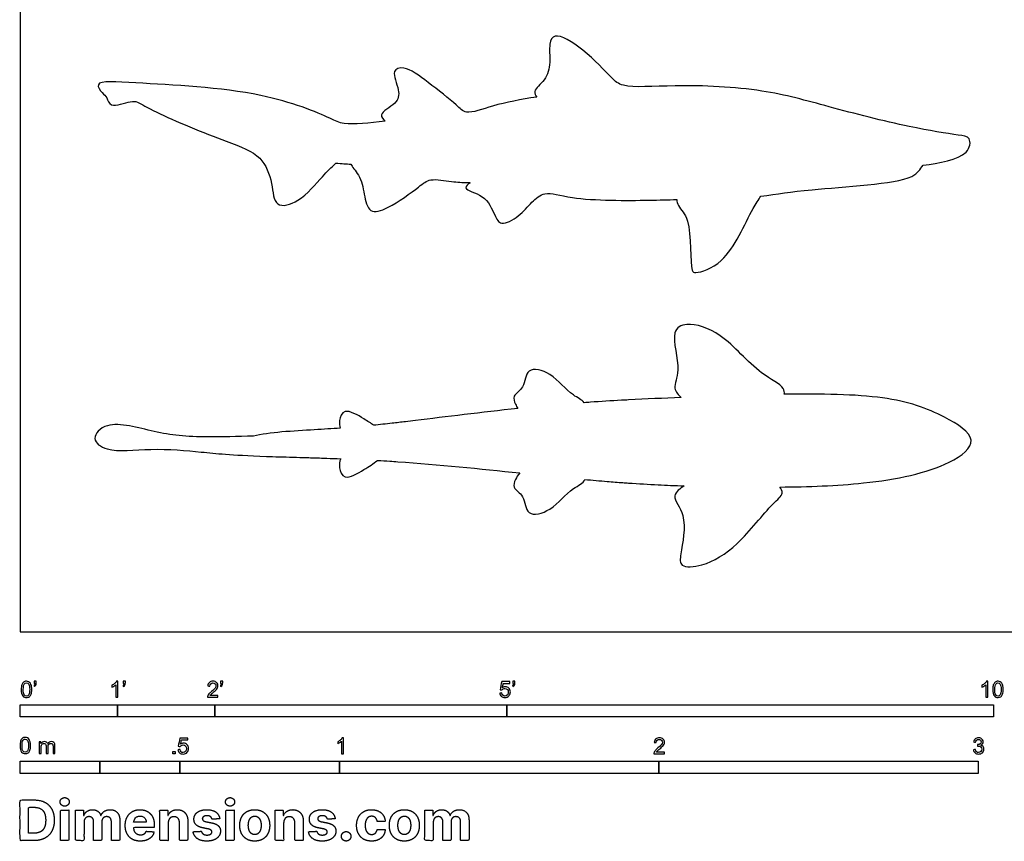
# Model space of a CAD drawing. Units: metres. Extents: x 0 to 4.72, y -0.66 to 4.1.
# Drawn here: x 0 to 3.08, y -0.66 to 1.92 of the extents above; entities that cross this region are included whole.
import ezdxf

# ---------------------------------------------------------------- set-up
doc = ezdxf.new("R2010")
doc.units = ezdxf.units.M
for name, color, linetype, true_color in [('AG-OUTLINE', 7, 'Continuous', 0x8000ff), ('N-SYMB', 7, 'Continuous', 0x800040), ('X-DIMENSIONS.COM', 7, 'Continuous', 0x800080), ('X-VPRT', 6, 'Continuous', 0xff00ff)]:
    doc.layers.add(name, color=color, linetype=linetype, true_color=true_color)

msp = doc.modelspace()

# ---------------------------------------------------------------- linework, layer by layer
at = {"layer": 'AG-OUTLINE'}
for points, knots in [([(2.319, 1.3629), (2.3124, 1.3521), (2.2781, 1.3002), (2.2177, 1.15), (2.1183, 1.1213), (2.0955, 1.1273), (2.1056, 1.2963), (2.0631, 1.3226), (2.0565, 1.3462), (2.0563, 1.353), (2.0266, 1.3516), (1.9708, 1.3499), (1.7303, 1.3483), (1.6455, 1.3823), (1.6002, 1.3438), (1.5655, 1.3009), (1.5051, 1.2665), (1.4841, 1.3064), (1.4595, 1.3688), (1.3802, 1.383), (1.4036, 1.4007), (1.4089, 1.4053), (1.4069, 1.4054), (1.3869, 1.4062), (1.3528, 1.4068), (1.283, 1.4212), (1.2479, 1.3906), (1.1582, 1.3254), (1.0909, 1.3044), (1.077, 1.3719), (1.0668, 1.4283), (1.038, 1.4553), (1.0362, 1.4634), (1.0202, 1.464), (1.0084, 1.4647), (0.9884, 1.4667), (0.9747, 1.4523), (0.9455, 1.4257), (0.8801, 1.3443), (0.7942, 1.3223), (0.7914, 1.4074), (0.7569, 1.4948), (0.6444, 1.5337), (0.4323, 1.6191), (0.3693, 1.6585), (0.3466, 1.6623), (0.281, 1.6362), (0.2733, 1.6732), (0.2579, 1.6846), (0.2261, 1.7277), (0.393, 1.7138), (0.7436, 1.7001), (0.9677, 1.6112), (1.0131, 1.5831), (1.0945, 1.5924), (1.1432, 1.5974), (1.1379, 1.6032), (1.1179, 1.6218), (1.1821, 1.6508), (1.1906, 1.6944), (1.1595, 1.7573), (1.2086, 1.772), (1.2785, 1.7185), (1.365, 1.6524), (1.396, 1.6152), (1.4863, 1.6514), (1.5686, 1.6652), (1.618, 1.6734), (1.6147, 1.6787), (1.6033, 1.6936), (1.6483, 1.726), (1.6626, 1.7811), (1.6543, 1.8372), (1.6738, 1.8799), (1.7704, 1.8215), (1.8502, 1.7347), (1.8885, 1.6996), (2.0631, 1.7136), (2.3267, 1.701), (2.5294, 1.6426), (2.774, 1.58), (2.9293, 1.5546), (2.9787, 1.5497), (2.9714, 1.4813), (2.8758, 1.4665), (2.8271, 1.4597), (2.8163, 1.4472), (2.8034, 1.4032), (2.4617, 1.3869), (2.3727, 1.3696), (2.319, 1.3629)], [-6.327218, -6.327218, -6.327218, -6.327218, -5.952895, -4.770389, -3.967068, -3.649005, -2.585028, -1.941345, -1.682306, -1.682306, -1.682306, -0.872677, 0.447889, 1.244436, 1.841275, 2.505354, 3.150322, 3.650317, 4.363563, 5.013485, 5.405785, 5.405785, 5.405785, 5.472448, 6.091221, 6.778447, 7.352025, 8.267932, 8.902962, 9.534759, 10.214176, 10.765142, 10.765142, 10.765142, 11.357517, 11.357517, 11.357517, 12.018986, 12.901771, 13.586261, 14.284882, 15.084641, 16.014916, 17.328663, 18.035371, 18.439303, 19.098727, 19.537884, 19.936742, 20.387138, 21.316413, 23.013844, 24.304841, 24.900556, 25.869141, 25.869141, 25.869141, 26.28405, 26.917986, 27.482513, 28.134391, 28.608488, 29.41381, 30.320628, 30.861588, 31.645625, 32.662526, 32.662526, 32.662526, 33.031948, 33.616639, 34.266649, 34.914005, 35.379548, 36.223445, 37.17562, 37.749689, 38.838617, 40.250293, 41.510257, 42.88542, 43.953708, 44.467824, 45.025463, 46.041305, 46.041305, 46.041305, 46.644612, 48.162682, 49.253844, 49.253844, 49.253844, 49.253844]), ([(2.3792, 0.4528), (2.3827, 0.4471), (2.3928, 0.4302), (2.3482, 0.3966), (2.2505, 0.2673), (2.1467, 0.2043), (2.0641, 0.1991), (2.0682, 0.2478), (2.093, 0.3653), (2.0331, 0.4236), (2.0672, 0.449), (2.0794, 0.4564), (2.0654, 0.4569), (2.0384, 0.4579), (1.9812, 0.4605), (1.9312, 0.4634), (1.8774, 0.4672), (1.8327, 0.4706), (1.7921, 0.4742), (1.7681, 0.4765), (1.7649, 0.4643), (1.7187, 0.4473), (1.6702, 0.3786), (1.5831, 0.355), (1.5817, 0.4271), (1.5404, 0.448), (1.5507, 0.4769), (1.5587, 0.4909), (1.5643, 0.497), (1.4403, 0.5098), (1.3011, 0.5242), (1.1535, 0.5341), (1.1321, 0.5354), (1.1193, 0.5361), (1.1189, 0.5361), (1.1058, 0.5252), (1.0801, 0.5097), (1.0142, 0.4692), (0.9977, 0.5139), (1.0005, 0.5325), (1.0039, 0.5414), (0.9893, 0.5419), (0.9692, 0.5426), (0.934, 0.5438), (0.9059, 0.5446), (0.8544, 0.5461), (0.8127, 0.5473), (0.7789, 0.5485), (0.7728, 0.5487), (0.6528, 0.5532), (0.5868, 0.5608), (0.4141, 0.5768), (0.2783, 0.5579), (0.2183, 0.6032), (0.2767, 0.6667), (0.4325, 0.6189), (0.543, 0.6071), (0.6806, 0.6107), (0.731, 0.6121), (0.7787, 0.624), (0.8929, 0.6298), (0.977, 0.6352), (1.0022, 0.637), (1.0001, 0.6443), (0.9985, 0.6619), (1.0142, 0.7042), (1.0735, 0.6678), (1.0982, 0.6528), (1.1075, 0.6461), (1.1258, 0.648), (1.1573, 0.6514), (1.2023, 0.6566), (1.3195, 0.6706), (1.4446, 0.6865), (1.5588, 0.6984), (1.5558, 0.7028), (1.5496, 0.7148), (1.5404, 0.7404), (1.5817, 0.7614), (1.5831, 0.8335), (1.6702, 0.8099), (1.7171, 0.7435), (1.7602, 0.726), (1.766, 0.7167), (1.7661, 0.7167), (1.7727, 0.7172), (1.8118, 0.7199), (1.8581, 0.7228), (1.9525, 0.7279), (2.0147, 0.7307), (2.07, 0.7329), (2.0615, 0.7409), (2.0403, 0.7635), (2.0731, 0.8181), (2.0322, 0.9401), (2.0914, 0.972), (2.2037, 0.9365), (2.3041, 0.8103), (2.3923, 0.7702), (2.3934, 0.749), (2.3927, 0.743), (2.508, 0.7448), (2.7245, 0.7414), (2.8808, 0.6845), (2.9748, 0.6253), (2.9774, 0.5995), (2.98, 0.5752), (2.8983, 0.5081), (2.6649, 0.4602), (2.4679, 0.4534), (2.3792, 0.4528)], [-6.414974, -6.414974, -6.414974, -6.414974, -6.031412, -5.450851, -4.349518, -3.378103, -2.704684, -2.194327, -1.257575, -0.561242, 0, 0, 0, 0.179615, 0.341926, 0.708343, 0.775514, 0.9567, 1.20611, 1.20611, 1.20611, 1.73281, 2.617446, 3.340551, 3.966813, 4.5032, 4.925733, 5.352941, 5.352941, 5.352941, 6.534027, 6.614252, 6.731596, 6.735235, 6.735235, 6.735235, 7.348347, 8.026931, 8.518461, 8.975758, 8.975758, 8.975758, 9.118042, 9.17226, 9.32314, 9.398053, 9.691268, 9.751647, 9.751647, 9.755789, 11.017385, 12.127128, 13.131061, 13.73997, 14.380361, 15.419075, 16.539217, 17.170671, 17.170671, 17.170671, 18.110646, 18.539369, 18.539369, 18.539369, 18.911535, 19.403065, 20.081649, 20.515538, 20.515538, 20.515538, 20.821291, 21.019752, 21.159097, 22.394648, 22.394648, 22.394648, 22.667076, 23.089609, 23.625996, 24.252259, 24.975363, 25.859999, 26.313979, 26.313979, 26.313979, 26.314836, 26.386615, 26.742307, 26.824725, 27.423927, 27.423927, 27.423927, 27.932606, 28.582034, 29.505181, 30.085476, 30.983005, 32.091405, 32.805503, 33.100732, 33.100732, 33.100732, 34.33654, 35.55806, 36.455367, 36.455367, 36.455367, 37.300876, 38.722729, 39.885272, 39.885272, 39.885272, 39.885272])]:
    msp.add_open_spline(points, degree=3, knots=knots, dxfattribs=at)
at = {"layer": 'N-SYMB'}
for points in [[(0, -0.2667), (0, -0.2286), (0.3048, -0.2286), (0.3048, -0.2667)], [(0.3048, -0.2667), (0.3048, -0.2286), (0.6096, -0.2286), (0.6096, -0.2667)], [(0.6096, -0.2667), (0.6096, -0.2286), (1.524, -0.2286), (1.524, -0.2667)], [(1.524, -0.2667), (1.524, -0.2286), (3.048, -0.2286), (3.048, -0.2667)], [(0.4786, -0.3823), (0.4786, -0.3754), (0.4855, -0.3754), (0.4855, -0.3823)], [(0, -0.4436), (0, -0.4055), (0.25, -0.4055), (0.25, -0.4436)], [(0.25, -0.4436), (0.25, -0.4055), (0.5, -0.4055), (0.5, -0.4436)], [(0.5, -0.4436), (0.5, -0.4055), (1, -0.4055), (1, -0.4436)], [(1, -0.4436), (1, -0.4055), (2, -0.4055), (2, -0.4436)], [(2, -0.4436), (2, -0.4055), (3, -0.4055), (3, -0.4436)]]:
    msp.add_lwpolyline(points, close=True, dxfattribs=at)
for points, knots in [([(0.0038, -0.1807), (0.0038, -0.1749), (0.0044, -0.1701), (0.0056, -0.1665), (0.0068, -0.1629), (0.0086, -0.1602), (0.0111, -0.1581), (0.0135, -0.1563), (0.0165, -0.1551), (0.0201, -0.1551), (0.0228, -0.1551), (0.0252, -0.1557), (0.0273, -0.1569), (0.0294, -0.1578), (0.0309, -0.1596), (0.0324, -0.1614), (0.0336, -0.1635), (0.0346, -0.1659), (0.0355, -0.1689), (0.0361, -0.1719), (0.0367, -0.1758), (0.0367, -0.1807), (0.0367, -0.1867), (0.0361, -0.1915), (0.0349, -0.1951), (0.0336, -0.1987), (0.0318, -0.2014), (0.0294, -0.2036), (0.027, -0.2054), (0.024, -0.206), (0.0201, -0.206), (0.0153, -0.206), (0.0117, -0.2048), (0.009, -0.2011), (0.0056, -0.1969), (0.0038, -0.1903), (0.0038, -0.1807)], [0, 0, 0, 0, 1, 1, 1, 2, 2, 2, 3, 3, 3, 4, 4, 4, 5, 5, 5, 6, 6, 6, 7, 7, 7, 8, 8, 8, 9, 9, 9, 10, 10, 10, 11, 11, 11, 12, 12, 12, 12]), ([(0.0102, -0.1807), (0.0102, -0.1891), (0.0111, -0.1945), (0.0132, -0.1972), (0.015, -0.1999), (0.0174, -0.2014), (0.0201, -0.2014), (0.0231, -0.2014), (0.0255, -0.1999), (0.0273, -0.1972), (0.0291, -0.1945), (0.0303, -0.1891), (0.0303, -0.1807), (0.0303, -0.1725), (0.0291, -0.1671), (0.0273, -0.1644), (0.0255, -0.1617), (0.0231, -0.1602), (0.0201, -0.1602), (0.0174, -0.1602), (0.015, -0.1614), (0.0135, -0.1638), (0.0114, -0.1668), (0.0102, -0.1725), (0.0102, -0.1807)], [0, 0, 0, 0, 1, 1, 1, 2, 2, 2, 3, 3, 3, 4, 4, 4, 5, 5, 5, 6, 6, 6, 7, 7, 7, 8, 8, 8, 8]), ([(0.0442, -0.162), (0.0442, -0.1596), (0.0442, -0.1572), (0.0442, -0.1548), (0.0464, -0.1548), (0.0486, -0.1548), (0.0508, -0.1548), (0.0508, -0.1567), (0.0508, -0.1586), (0.0508, -0.1605), (0.0508, -0.1635), (0.0505, -0.1659), (0.0496, -0.1671), (0.0487, -0.1689), (0.0472, -0.1704), (0.0451, -0.1713), (0.0446, -0.1705), (0.0441, -0.1697), (0.0436, -0.1689), (0.0448, -0.1683), (0.0457, -0.1677), (0.0463, -0.1665), (0.0469, -0.1653), (0.0472, -0.1638), (0.0472, -0.162), (0.0462, -0.162), (0.0452, -0.162), (0.0442, -0.162)], [0, 0, 0, 0, 1, 1, 1, 2, 2, 2, 3, 3, 3, 4, 4, 4, 5, 5, 5, 6, 6, 6, 7, 7, 7, 8, 8, 8, 9, 9, 9, 9]), ([(0.306, -0.2054), (0.304, -0.2054), (0.302, -0.2054), (0.3, -0.2054), (0.3, -0.1923), (0.3, -0.1793), (0.3, -0.1662), (0.2985, -0.1677), (0.2964, -0.1692), (0.294, -0.1704), (0.2915, -0.1719), (0.2894, -0.1731), (0.2876, -0.1737), (0.2876, -0.1717), (0.2876, -0.1697), (0.2876, -0.1677), (0.2909, -0.1662), (0.294, -0.1641), (0.2967, -0.162), (0.2991, -0.1596), (0.3009, -0.1575), (0.3021, -0.1551), (0.3034, -0.1551), (0.3047, -0.1551), (0.306, -0.1551), (0.306, -0.1718), (0.306, -0.1886), (0.306, -0.2054)], [0, 0, 0, 0, 1, 1, 1, 2, 2, 2, 3, 3, 3, 4, 4, 4, 5, 5, 5, 6, 6, 6, 7, 7, 7, 8, 8, 8, 9, 9, 9, 9]), ([(0.3232, -0.162), (0.3232, -0.1596), (0.3232, -0.1572), (0.3232, -0.1548), (0.3254, -0.1548), (0.3276, -0.1548), (0.3298, -0.1548), (0.3298, -0.1567), (0.3298, -0.1586), (0.3298, -0.1605), (0.3298, -0.1635), (0.3295, -0.1659), (0.3286, -0.1671), (0.3277, -0.1689), (0.3262, -0.1704), (0.3241, -0.1713), (0.3236, -0.1705), (0.3231, -0.1697), (0.3226, -0.1689), (0.3238, -0.1683), (0.3247, -0.1677), (0.3253, -0.1665), (0.3259, -0.1653), (0.3262, -0.1638), (0.3262, -0.162), (0.3252, -0.162), (0.3242, -0.162), (0.3232, -0.162)], [0, 0, 0, 0, 1, 1, 1, 2, 2, 2, 3, 3, 3, 4, 4, 4, 5, 5, 5, 6, 6, 6, 7, 7, 7, 8, 8, 8, 9, 9, 9, 9]), ([(0.6198, -0.1996), (0.6198, -0.2015), (0.6198, -0.2035), (0.6198, -0.2054), (0.6089, -0.2054), (0.598, -0.2054), (0.587, -0.2054), (0.5867, -0.2042), (0.587, -0.2027), (0.5876, -0.2011), (0.5885, -0.199), (0.5897, -0.1966), (0.5915, -0.1945), (0.5936, -0.1924), (0.596, -0.19), (0.5997, -0.187), (0.6051, -0.1825), (0.6087, -0.1789), (0.6108, -0.1764), (0.6126, -0.1737), (0.6135, -0.1713), (0.6135, -0.1689), (0.6135, -0.1665), (0.6126, -0.1644), (0.6111, -0.1629), (0.6093, -0.1611), (0.6069, -0.1602), (0.6042, -0.1602), (0.6012, -0.1602), (0.5988, -0.1611), (0.5969, -0.1629), (0.5951, -0.1647), (0.5942, -0.1671), (0.5942, -0.1704), (0.5921, -0.1702), (0.59, -0.17), (0.5879, -0.1698), (0.5885, -0.165), (0.59, -0.1614), (0.593, -0.159), (0.5957, -0.1566), (0.5997, -0.1551), (0.6042, -0.1551), (0.609, -0.1551), (0.6129, -0.1566), (0.6156, -0.1593), (0.6186, -0.162), (0.6198, -0.1653), (0.6198, -0.1692), (0.6198, -0.171), (0.6195, -0.1731), (0.6186, -0.1749), (0.6177, -0.1771), (0.6165, -0.1789), (0.6147, -0.1813), (0.6126, -0.1834), (0.6096, -0.1861), (0.6051, -0.19), (0.6015, -0.193), (0.5991, -0.1951), (0.5982, -0.1963), (0.5969, -0.1972), (0.596, -0.1984), (0.5954, -0.1996), (0.6036, -0.1996), (0.6117, -0.1996), (0.6198, -0.1996)], [0, 0, 0, 0, 1, 1, 1, 2, 2, 2, 3, 3, 3, 4, 4, 4, 5, 5, 5, 6, 6, 6, 7, 7, 7, 8, 8, 8, 9, 9, 9, 10, 10, 10, 11, 11, 11, 12, 12, 12, 13, 13, 13, 14, 14, 14, 15, 15, 15, 16, 16, 16, 17, 17, 17, 18, 18, 18, 19, 19, 19, 20, 20, 20, 21, 21, 21, 22, 22, 22, 22]), ([(0.628, -0.162), (0.628, -0.1596), (0.628, -0.1572), (0.628, -0.1548), (0.6302, -0.1548), (0.6324, -0.1548), (0.6346, -0.1548), (0.6346, -0.1567), (0.6346, -0.1586), (0.6346, -0.1605), (0.6346, -0.1635), (0.6343, -0.1659), (0.6334, -0.1671), (0.6325, -0.1689), (0.631, -0.1704), (0.6289, -0.1713), (0.6284, -0.1705), (0.6279, -0.1697), (0.6274, -0.1689), (0.6286, -0.1683), (0.6295, -0.1677), (0.6301, -0.1665), (0.6307, -0.1653), (0.631, -0.1638), (0.631, -0.162), (0.63, -0.162), (0.629, -0.162), (0.628, -0.162)], [0, 0, 0, 0, 1, 1, 1, 2, 2, 2, 3, 3, 3, 4, 4, 4, 5, 5, 5, 6, 6, 6, 7, 7, 7, 8, 8, 8, 9, 9, 9, 9]), ([(1.502, -0.1924), (1.5042, -0.1922), (1.5064, -0.192), (1.5086, -0.1918), (1.5089, -0.1951), (1.5101, -0.1972), (1.512, -0.199), (1.5135, -0.2005), (1.5156, -0.2014), (1.5183, -0.2014), (1.521, -0.2014), (1.5237, -0.2002), (1.5258, -0.1978), (1.5276, -0.1957), (1.5288, -0.1927), (1.5288, -0.1891), (1.5288, -0.1855), (1.5276, -0.1828), (1.5258, -0.1807), (1.5237, -0.1789), (1.5213, -0.1777), (1.518, -0.1777), (1.5162, -0.1777), (1.5144, -0.1783), (1.5126, -0.1792), (1.511, -0.1801), (1.5098, -0.1813), (1.5089, -0.1825), (1.507, -0.1823), (1.5051, -0.1821), (1.5032, -0.1819), (1.5048, -0.1732), (1.5064, -0.1646), (1.508, -0.156), (1.5164, -0.156), (1.5247, -0.156), (1.533, -0.156), (1.533, -0.158), (1.533, -0.16), (1.533, -0.162), (1.5263, -0.162), (1.5196, -0.162), (1.5129, -0.162), (1.512, -0.1665), (1.511, -0.171), (1.5101, -0.1755), (1.5132, -0.1734), (1.5165, -0.1722), (1.5198, -0.1722), (1.524, -0.1722), (1.5276, -0.1737), (1.5306, -0.1767), (1.5336, -0.1798), (1.5351, -0.1837), (1.5351, -0.1885), (1.5351, -0.193), (1.5339, -0.1969), (1.5312, -0.2002), (1.5282, -0.2045), (1.5237, -0.206), (1.5183, -0.206), (1.5135, -0.206), (1.5098, -0.2051), (1.5071, -0.2027), (1.5041, -0.1999), (1.5026, -0.1966), (1.502, -0.1924)], [0, 0, 0, 0, 1, 1, 1, 2, 2, 2, 3, 3, 3, 4, 4, 4, 5, 5, 5, 6, 6, 6, 7, 7, 7, 8, 8, 8, 9, 9, 9, 10, 10, 10, 11, 11, 11, 12, 12, 12, 13, 13, 13, 14, 14, 14, 15, 15, 15, 16, 16, 16, 17, 17, 17, 18, 18, 18, 19, 19, 19, 20, 20, 20, 21, 21, 21, 22, 22, 22, 22]), ([(1.5424, -0.162), (1.5424, -0.1596), (1.5424, -0.1572), (1.5424, -0.1548), (1.5446, -0.1548), (1.5468, -0.1548), (1.549, -0.1548), (1.549, -0.1567), (1.549, -0.1586), (1.549, -0.1605), (1.549, -0.1635), (1.5487, -0.1659), (1.5478, -0.1671), (1.5469, -0.1689), (1.5454, -0.1704), (1.5433, -0.1713), (1.5428, -0.1705), (1.5423, -0.1697), (1.5418, -0.1689), (1.543, -0.1683), (1.5439, -0.1677), (1.5445, -0.1665), (1.5451, -0.1653), (1.5454, -0.1638), (1.5454, -0.162), (1.5444, -0.162), (1.5434, -0.162), (1.5424, -0.162)], [0, 0, 0, 0, 1, 1, 1, 2, 2, 2, 3, 3, 3, 4, 4, 4, 5, 5, 5, 6, 6, 6, 7, 7, 7, 8, 8, 8, 9, 9, 9, 9]), ([(3.0296, -0.2054), (3.0276, -0.2054), (3.0256, -0.2054), (3.0236, -0.2054), (3.0236, -0.1923), (3.0236, -0.1793), (3.0236, -0.1662), (3.0221, -0.1677), (3.02, -0.1692), (3.0176, -0.1704), (3.0152, -0.1719), (3.0131, -0.1731), (3.0113, -0.1737), (3.0113, -0.1717), (3.0113, -0.1697), (3.0113, -0.1677), (3.0146, -0.1662), (3.0176, -0.1641), (3.0203, -0.162), (3.0227, -0.1596), (3.0245, -0.1575), (3.0257, -0.1551), (3.027, -0.1551), (3.0283, -0.1551), (3.0296, -0.1551), (3.0296, -0.1718), (3.0296, -0.1886), (3.0296, -0.2054)], [0, 0, 0, 0, 1, 1, 1, 2, 2, 2, 3, 3, 3, 4, 4, 4, 5, 5, 5, 6, 6, 6, 7, 7, 7, 8, 8, 8, 9, 9, 9, 9]), ([(3.0453, -0.1807), (3.0453, -0.1749), (3.0459, -0.1701), (3.0471, -0.1665), (3.0486, -0.1629), (3.0504, -0.1602), (3.0528, -0.1581), (3.0549, -0.1563), (3.0582, -0.1551), (3.0619, -0.1551), (3.0646, -0.1551), (3.0667, -0.1557), (3.0688, -0.1569), (3.0709, -0.1578), (3.0724, -0.1596), (3.0739, -0.1614), (3.0751, -0.1635), (3.0763, -0.1659), (3.0769, -0.1689), (3.0778, -0.1719), (3.0781, -0.1758), (3.0781, -0.1807), (3.0781, -0.1867), (3.0775, -0.1915), (3.0763, -0.1951), (3.0751, -0.1987), (3.0733, -0.2014), (3.0709, -0.2036), (3.0685, -0.2054), (3.0655, -0.206), (3.0619, -0.206), (3.057, -0.206), (3.0531, -0.2048), (3.0504, -0.2011), (3.0471, -0.1969), (3.0453, -0.1903), (3.0453, -0.1807)], [0, 0, 0, 0, 1, 1, 1, 2, 2, 2, 3, 3, 3, 4, 4, 4, 5, 5, 5, 6, 6, 6, 7, 7, 7, 8, 8, 8, 9, 9, 9, 10, 10, 10, 11, 11, 11, 12, 12, 12, 12]), ([(3.0516, -0.1807), (3.0516, -0.1891), (3.0528, -0.1945), (3.0546, -0.1972), (3.0564, -0.1999), (3.0588, -0.2014), (3.0619, -0.2014), (3.0646, -0.2014), (3.067, -0.1999), (3.0688, -0.1972), (3.0709, -0.1945), (3.0718, -0.1891), (3.0718, -0.1807), (3.0718, -0.1725), (3.0709, -0.1671), (3.0688, -0.1644), (3.067, -0.1617), (3.0646, -0.1602), (3.0616, -0.1602), (3.0588, -0.1602), (3.0567, -0.1614), (3.0549, -0.1638), (3.0528, -0.1668), (3.0516, -0.1725), (3.0516, -0.1807)], [0, 0, 0, 0, 1, 1, 1, 2, 2, 2, 3, 3, 3, 4, 4, 4, 5, 5, 5, 6, 6, 6, 7, 7, 7, 8, 8, 8, 8]), ([(0, -0.3565), (0, -0.3508), (0.0006, -0.3459), (0.0018, -0.3423), (0.003, -0.3387), (0.0048, -0.336), (0.0072, -0.3339), (0.0096, -0.3321), (0.0127, -0.3309), (0.0163, -0.3309), (0.019, -0.3309), (0.0214, -0.3315), (0.0235, -0.3327), (0.0256, -0.3336), (0.0271, -0.3354), (0.0286, -0.3372), (0.0298, -0.3393), (0.0307, -0.3417), (0.0316, -0.3447), (0.0322, -0.3478), (0.0328, -0.3517), (0.0328, -0.3565), (0.0328, -0.3625), (0.0322, -0.3673), (0.031, -0.3709), (0.0298, -0.3746), (0.028, -0.3773), (0.0256, -0.3794), (0.0232, -0.3812), (0.0202, -0.3818), (0.0163, -0.3818), (0.0114, -0.3818), (0.0078, -0.3806), (0.0051, -0.377), (0.0018, -0.3728), (0, -0.3661), (0, -0.3565)], [0, 0, 0, 0, 1, 1, 1, 2, 2, 2, 3, 3, 3, 4, 4, 4, 5, 5, 5, 6, 6, 6, 7, 7, 7, 8, 8, 8, 9, 9, 9, 10, 10, 10, 11, 11, 11, 12, 12, 12, 12]), ([(0.0063, -0.3565), (0.0063, -0.3649), (0.0072, -0.3703), (0.0093, -0.3731), (0.0111, -0.3758), (0.0136, -0.3773), (0.0163, -0.3773), (0.0193, -0.3773), (0.0217, -0.3758), (0.0235, -0.3731), (0.0253, -0.3703), (0.0265, -0.3649), (0.0265, -0.3565), (0.0265, -0.3484), (0.0253, -0.3429), (0.0235, -0.3402), (0.0217, -0.3375), (0.0193, -0.336), (0.0163, -0.336), (0.0136, -0.336), (0.0111, -0.3372), (0.0096, -0.3396), (0.0075, -0.3426), (0.0063, -0.3484), (0.0063, -0.3565)], [0, 0, 0, 0, 1, 1, 1, 2, 2, 2, 3, 3, 3, 4, 4, 4, 5, 5, 5, 6, 6, 6, 7, 7, 7, 8, 8, 8, 8]), ([(0.4946, -0.3693), (0.4967, -0.3691), (0.4988, -0.3689), (0.5009, -0.3687), (0.5015, -0.372), (0.5024, -0.3741), (0.5042, -0.376), (0.506, -0.3775), (0.5081, -0.3784), (0.5105, -0.3784), (0.5136, -0.3784), (0.516, -0.3772), (0.5181, -0.3748), (0.5202, -0.3726), (0.5211, -0.3696), (0.5211, -0.366), (0.5211, -0.3624), (0.5202, -0.3597), (0.5184, -0.3576), (0.5163, -0.3558), (0.5136, -0.3546), (0.5105, -0.3546), (0.5084, -0.3546), (0.5066, -0.3552), (0.5051, -0.3561), (0.5036, -0.357), (0.5024, -0.3582), (0.5015, -0.3594), (0.4995, -0.3592), (0.4975, -0.359), (0.4955, -0.3588), (0.4971, -0.3502), (0.4987, -0.3415), (0.5003, -0.3329), (0.5086, -0.3329), (0.517, -0.3329), (0.5253, -0.3329), (0.5253, -0.3349), (0.5253, -0.3369), (0.5253, -0.3389), (0.5187, -0.3389), (0.512, -0.3389), (0.5054, -0.3389), (0.5045, -0.3434), (0.5036, -0.3479), (0.5027, -0.3525), (0.5057, -0.3504), (0.5087, -0.3491), (0.512, -0.3491), (0.5166, -0.3491), (0.5202, -0.3507), (0.5232, -0.3537), (0.5262, -0.3567), (0.5277, -0.3606), (0.5277, -0.3654), (0.5277, -0.3699), (0.5265, -0.3738), (0.5238, -0.3772), (0.5205, -0.3814), (0.5163, -0.3829), (0.5105, -0.3829), (0.506, -0.3829), (0.5024, -0.382), (0.4994, -0.3796), (0.4967, -0.3769), (0.4949, -0.3735), (0.4946, -0.3693)], [0, 0, 0, 0, 1, 1, 1, 2, 2, 2, 3, 3, 3, 4, 4, 4, 5, 5, 5, 6, 6, 6, 7, 7, 7, 8, 8, 8, 9, 9, 9, 10, 10, 10, 11, 11, 11, 12, 12, 12, 13, 13, 13, 14, 14, 14, 15, 15, 15, 16, 16, 16, 17, 17, 17, 18, 18, 18, 19, 19, 19, 20, 20, 20, 21, 21, 21, 22, 22, 22, 22]), ([(1.013, -0.3823), (1.0109, -0.3823), (1.0089, -0.3823), (1.0069, -0.3823), (1.0069, -0.3692), (1.0069, -0.3562), (1.0069, -0.3431), (1.0054, -0.3446), (1.0033, -0.3461), (1.0009, -0.3473), (0.9985, -0.3488), (0.9964, -0.3501), (0.9946, -0.3507), (0.9946, -0.3486), (0.9946, -0.3466), (0.9946, -0.3446), (0.9979, -0.3431), (1.0009, -0.341), (1.0036, -0.3389), (1.006, -0.3365), (1.0078, -0.3344), (1.009, -0.332), (1.0103, -0.332), (1.0116, -0.332), (1.013, -0.332), (1.013, -0.3487), (1.013, -0.3655), (1.013, -0.3823)], [0, 0, 0, 0, 1, 1, 1, 2, 2, 2, 3, 3, 3, 4, 4, 4, 5, 5, 5, 6, 6, 6, 7, 7, 7, 8, 8, 8, 9, 9, 9, 9]), ([(2.0175, -0.3766), (2.0175, -0.3785), (2.0175, -0.3804), (2.0175, -0.3823), (2.0065, -0.3823), (1.9956, -0.3823), (1.9846, -0.3823), (1.9843, -0.3811), (1.9846, -0.3796), (1.9852, -0.3781), (1.9861, -0.376), (1.9873, -0.3735), (1.9892, -0.3714), (1.9913, -0.3693), (1.9937, -0.3669), (1.9973, -0.3639), (2.0027, -0.3594), (2.0063, -0.3558), (2.0084, -0.3534), (2.0102, -0.3507), (2.0111, -0.3482), (2.0111, -0.3458), (2.0111, -0.3434), (2.0102, -0.3413), (2.0087, -0.3398), (2.0069, -0.338), (2.0045, -0.3371), (2.0018, -0.3371), (1.9988, -0.3371), (1.9964, -0.338), (1.9946, -0.3398), (1.9928, -0.3416), (1.9919, -0.344), (1.9919, -0.3473), (1.9898, -0.3471), (1.9877, -0.3469), (1.9855, -0.3467), (1.9861, -0.3419), (1.9877, -0.3383), (1.9907, -0.3359), (1.9934, -0.3335), (1.9973, -0.332), (2.0018, -0.332), (2.0066, -0.332), (2.0105, -0.3335), (2.0133, -0.3362), (2.0163, -0.3389), (2.0175, -0.3422), (2.0175, -0.3461), (2.0175, -0.3479), (2.0172, -0.3501), (2.0163, -0.3519), (2.0154, -0.354), (2.0142, -0.3558), (2.0123, -0.3582), (2.0102, -0.3603), (2.0072, -0.363), (2.0027, -0.3669), (1.9991, -0.3699), (1.9967, -0.372), (1.9958, -0.3732), (1.9946, -0.3741), (1.9937, -0.3754), (1.9931, -0.3766), (2.0012, -0.3766), (2.0093, -0.3766), (2.0175, -0.3766)], [0, 0, 0, 0, 1, 1, 1, 2, 2, 2, 3, 3, 3, 4, 4, 4, 5, 5, 5, 6, 6, 6, 7, 7, 7, 8, 8, 8, 9, 9, 9, 10, 10, 10, 11, 11, 11, 12, 12, 12, 13, 13, 13, 14, 14, 14, 15, 15, 15, 16, 16, 16, 17, 17, 17, 18, 18, 18, 19, 19, 19, 20, 20, 20, 21, 21, 21, 22, 22, 22, 22]), ([(2.9849, -0.3693), (2.987, -0.369), (2.9892, -0.3687), (2.9913, -0.3684), (2.9919, -0.3717), (2.9931, -0.3745), (2.9949, -0.376), (2.9964, -0.3775), (2.9985, -0.3784), (3.0009, -0.3784), (3.0039, -0.3784), (3.0063, -0.3772), (3.0084, -0.3754), (3.0102, -0.3732), (3.0114, -0.3708), (3.0114, -0.3678), (3.0114, -0.3648), (3.0102, -0.3627), (3.0084, -0.3609), (3.0066, -0.3591), (3.0042, -0.3579), (3.0015, -0.3579), (3.0003, -0.3579), (2.9988, -0.3582), (2.9973, -0.3588), (2.9975, -0.357), (2.9977, -0.3552), (2.9979, -0.3534), (2.9982, -0.3534), (2.9985, -0.3534), (2.9988, -0.3534), (3.0015, -0.3534), (3.0039, -0.3528), (3.006, -0.3513), (3.0081, -0.3501), (3.009, -0.3479), (3.009, -0.3449), (3.009, -0.3428), (3.0081, -0.341), (3.0066, -0.3395), (3.0051, -0.338), (3.0033, -0.3371), (3.0009, -0.3371), (2.9985, -0.3371), (2.9964, -0.338), (2.9949, -0.3395), (2.9934, -0.341), (2.9922, -0.3431), (2.9919, -0.3461), (2.9898, -0.3458), (2.9877, -0.3455), (2.9855, -0.3452), (2.9864, -0.341), (2.988, -0.3377), (2.9907, -0.3356), (2.9934, -0.3332), (2.9967, -0.332), (3.0006, -0.332), (3.0033, -0.332), (3.006, -0.3326), (3.0081, -0.3338), (3.0105, -0.335), (3.0123, -0.3368), (3.0136, -0.3386), (3.0148, -0.3407), (3.0154, -0.3428), (3.0154, -0.3452), (3.0154, -0.3473), (3.0148, -0.3491), (3.0136, -0.351), (3.0123, -0.3528), (3.0108, -0.3543), (3.0084, -0.3552), (3.0114, -0.3561), (3.0139, -0.3573), (3.0154, -0.3597), (3.0169, -0.3618), (3.0178, -0.3645), (3.0178, -0.3675), (3.0178, -0.372), (3.0163, -0.3757), (3.013, -0.3787), (3.0099, -0.3817), (3.0057, -0.3829), (3.0009, -0.3829), (2.9967, -0.3829), (2.9928, -0.382), (2.9901, -0.3793), (2.987, -0.3769), (2.9855, -0.3732), (2.9849, -0.3693)], [0, 0, 0, 0, 1, 1, 1, 2, 2, 2, 3, 3, 3, 4, 4, 4, 5, 5, 5, 6, 6, 6, 7, 7, 7, 8, 8, 8, 9, 9, 9, 10, 10, 10, 11, 11, 11, 12, 12, 12, 13, 13, 13, 14, 14, 14, 15, 15, 15, 16, 16, 16, 17, 17, 17, 18, 18, 18, 19, 19, 19, 20, 20, 20, 21, 21, 21, 22, 22, 22, 23, 23, 23, 24, 24, 24, 25, 25, 25, 26, 26, 26, 27, 27, 27, 28, 28, 28, 29, 29, 29, 30, 30, 30, 30]), ([(0.0602, -0.3812), (0.0602, -0.3691), (0.0602, -0.3571), (0.0602, -0.345), (0.062, -0.345), (0.0639, -0.345), (0.0657, -0.345), (0.0657, -0.3468), (0.0657, -0.3485), (0.0657, -0.3502), (0.0669, -0.3484), (0.0684, -0.3469), (0.0702, -0.3459), (0.072, -0.3447), (0.0741, -0.3441), (0.0765, -0.3441), (0.0792, -0.3441), (0.0816, -0.3447), (0.0831, -0.3459), (0.0849, -0.3472), (0.0861, -0.3487), (0.0867, -0.3505), (0.0898, -0.3462), (0.0934, -0.3441), (0.0982, -0.3441), (0.1018, -0.3441), (0.1045, -0.3453), (0.1063, -0.3472), (0.1084, -0.3493), (0.1093, -0.3523), (0.1093, -0.3565), (0.1093, -0.3647), (0.1093, -0.373), (0.1093, -0.3812), (0.1073, -0.3812), (0.1053, -0.3812), (0.1033, -0.3812), (0.1033, -0.3737), (0.1033, -0.3661), (0.1033, -0.3586), (0.1033, -0.3559), (0.103, -0.3544), (0.1027, -0.3532), (0.1021, -0.352), (0.1015, -0.3511), (0.1003, -0.3505), (0.0994, -0.3499), (0.0982, -0.3496), (0.0967, -0.3496), (0.0943, -0.3496), (0.0922, -0.3505), (0.0904, -0.352), (0.0886, -0.3538), (0.088, -0.3565), (0.088, -0.3601), (0.088, -0.3671), (0.088, -0.3742), (0.088, -0.3812), (0.0858, -0.3812), (0.0837, -0.3812), (0.0816, -0.3812), (0.0816, -0.3734), (0.0816, -0.3655), (0.0816, -0.3577), (0.0816, -0.355), (0.0813, -0.3529), (0.0801, -0.3517), (0.0792, -0.3502), (0.0774, -0.3496), (0.0753, -0.3496), (0.0735, -0.3496), (0.072, -0.3499), (0.0705, -0.3511), (0.069, -0.352), (0.0681, -0.3532), (0.0672, -0.355), (0.0666, -0.3568), (0.0663, -0.3592), (0.0663, -0.3625), (0.0663, -0.3687), (0.0663, -0.375), (0.0663, -0.3812), (0.0643, -0.3812), (0.0622, -0.3812), (0.0602, -0.3812)], [0, 0, 0, 0, 1, 1, 1, 2, 2, 2, 3, 3, 3, 4, 4, 4, 5, 5, 5, 6, 6, 6, 7, 7, 7, 8, 8, 8, 9, 9, 9, 10, 10, 10, 11, 11, 11, 12, 12, 12, 13, 13, 13, 14, 14, 14, 15, 15, 15, 16, 16, 16, 17, 17, 17, 18, 18, 18, 19, 19, 19, 20, 20, 20, 21, 21, 21, 22, 22, 22, 23, 23, 23, 24, 24, 24, 25, 25, 25, 26, 26, 26, 27, 27, 27, 28, 28, 28, 28])]:
    msp.add_open_spline(points, degree=3, knots=knots, dxfattribs=at)
at = {"layer": 'X-DIMENSIONS.COM'}
for points, degree, knots in [([(0.1398, -0.5461), (0.1457, -0.5461), (0.1499, -0.5422), (0.1541, -0.5383), (0.1541, -0.5327), (0.1541, -0.5273), (0.1499, -0.5233), (0.1457, -0.5194), (0.1398, -0.5194), (0.1339, -0.5194), (0.1297, -0.5233), (0.1255, -0.5273), (0.1255, -0.5327), (0.1255, -0.5383), (0.1297, -0.5422), (0.1339, -0.5461), (0.1398, -0.5461)], 2, [-8, -8, -8, -7, -7, -6, -6, -5, -5, -4, -4, -3, -3, -2, -2, -1, -1, 0, 0, 0]), ([(0.6576, -0.5461), (0.6635, -0.5461), (0.6677, -0.5422), (0.6719, -0.5383), (0.6719, -0.5327), (0.6719, -0.5273), (0.6677, -0.5233), (0.6635, -0.5194), (0.6576, -0.5194), (0.6517, -0.5194), (0.6475, -0.5233), (0.6433, -0.5273), (0.6433, -0.5327), (0.6433, -0.5383), (0.6475, -0.5422), (0.6517, -0.5461), (0.6576, -0.5461)], 2, [-8, -8, -8, -7, -7, -6, -6, -5, -5, -4, -4, -3, -3, -2, -2, -1, -1, 0, 0, 0]), ([(0.045, -0.6537), (0.0644, -0.6537), (0.0783, -0.646), (0.0922, -0.6384), (0.0997, -0.6241), (0.1072, -0.6099), (0.1072, -0.59), (0.1072, -0.5703), (0.0997, -0.5561), (0.0922, -0.5419), (0.0784, -0.5343), (0.0646, -0.5267), (0.0454, -0.5267), (0.0227, -0.5267), (0, -0.5267), (0, -0.5902), (0, -0.6537), (0.0225, -0.6537), (0.045, -0.6537)], 2, [-15, -15, -15, -14, -14, -13, -13, -12, -12, -11, -11, -10, -10, -9, -9, -8, -8, -7, -7, -6, -6, -6]), ([(0.0439, -0.6307), (0.0558, -0.6307), (0.064, -0.6264), (0.0721, -0.6222), (0.0762, -0.6132), (0.0804, -0.6042), (0.0804, -0.59), (0.0804, -0.576), (0.0762, -0.567), (0.0721, -0.5581), (0.064, -0.5539), (0.0559, -0.5497), (0.044, -0.5497), (0.0354, -0.5497), (0.0269, -0.5497), (0.0269, -0.5902), (0.0269, -0.6307), (0.0354, -0.6307), (0.0439, -0.6307)], 2, [-7.813477, -7.813477, -7.813477, -6.813477, -6.813477, -5.813477, -5.813477, -4.813477, -4.813477, -3.813477, -3.813477, -2.813477, -2.813477, -1.813477, -1.813477, -1.543945, -1.543945, -0.268555, -0.268555, 0, 0, 0]), ([(0.1265, -0.6537), (0.1397, -0.6537), (0.1529, -0.6537), (0.1529, -0.606), (0.1529, -0.5584), (0.1397, -0.5584), (0.1265, -0.5584), (0.1265, -0.606), (0.1265, -0.6537)], 2, [-4, -4, -4, -3, -3, -2, -2, -1, -1, 0, 0, 0]), ([(0.2003, -0.5752), (0.1997, -0.5752), (0.1992, -0.5752), (0.1992, -0.5668), (0.1992, -0.5584), (0.1866, -0.5584), (0.174, -0.5584), (0.174, -0.606), (0.174, -0.6537), (0.1872, -0.6537), (0.2004, -0.6537), (0.2004, -0.6251), (0.2004, -0.5965), (0.2004, -0.5912), (0.2025, -0.5873), (0.2045, -0.5833), (0.208, -0.5811), (0.2115, -0.5789), (0.2159, -0.5789), (0.2224, -0.5789), (0.2264, -0.5831), (0.2304, -0.5872), (0.2304, -0.5943), (0.2304, -0.624), (0.2304, -0.6537), (0.2432, -0.6537), (0.256, -0.6537), (0.256, -0.6246), (0.256, -0.5955), (0.256, -0.5881), (0.2601, -0.5835), (0.2641, -0.5789), (0.2713, -0.5789), (0.2776, -0.5789), (0.2818, -0.5829), (0.2861, -0.5869), (0.2861, -0.5948), (0.2861, -0.6242), (0.2861, -0.6537), (0.2992, -0.6537), (0.3124, -0.6537), (0.3124, -0.6216), (0.3124, -0.5896), (0.3124, -0.5741), (0.3041, -0.5656), (0.2957, -0.5572), (0.2824, -0.5572), (0.2719, -0.5572), (0.2643, -0.5621), (0.2566, -0.567), (0.2537, -0.5752), (0.2532, -0.5752), (0.2527, -0.5752), (0.2504, -0.5669), (0.2435, -0.562), (0.2366, -0.5572), (0.2268, -0.5572), (0.2172, -0.5572), (0.2102, -0.562), (0.2033, -0.5668), (0.2003, -0.5752)], 2, [0, 0, 0, 0.017578, 0.017578, 0.282227, 0.282227, 0.678711, 0.678711, 2.178711, 2.178711, 2.594727, 2.594727, 3.495117, 3.495117, 4.495117, 4.495117, 5.495117, 5.495117, 6.495117, 6.495117, 7.495117, 7.495117, 8.495117, 8.495117, 9.495117, 9.495117, 10.495117, 10.495117, 11.495117, 11.495117, 12.495117, 12.495117, 13.495117, 13.495117, 14.495117, 14.495117, 15.495117, 15.495117, 16.495117, 16.495117, 17.495117, 17.495117, 18.495117, 18.495117, 19.495117, 19.495117, 20.495117, 20.495117, 21.495117, 21.495117, 22.495117, 22.495117, 23.495117, 23.495117, 24.495117, 24.495117, 25.495117, 25.495117, 26.495117, 26.495117, 27.495117, 27.495117, 27.495117]), ([(0.3767, -0.6555), (0.3884, -0.6555), (0.3975, -0.6519), (0.4065, -0.6483), (0.4122, -0.6417), (0.418, -0.6352), (0.4198, -0.6264), (0.4076, -0.6256), (0.3954, -0.6248), (0.394, -0.6284), (0.3914, -0.6308), (0.3888, -0.6333), (0.3852, -0.6346), (0.3815, -0.6358), (0.3771, -0.6358), (0.3705, -0.6358), (0.3656, -0.633), (0.3608, -0.6302), (0.3581, -0.6251), (0.3555, -0.6199), (0.3555, -0.6128), (0.3879, -0.6128), (0.4204, -0.6128), (0.4204, -0.6092), (0.4204, -0.6055), (0.4204, -0.5934), (0.417, -0.5843), (0.4136, -0.5752), (0.4074, -0.5692), (0.4013, -0.5632), (0.3932, -0.5602), (0.385, -0.5572), (0.3756, -0.5572), (0.3616, -0.5572), (0.3512, -0.5634), (0.3408, -0.5696), (0.3351, -0.5807), (0.3294, -0.5918), (0.3294, -0.6065), (0.3294, -0.6215), (0.3351, -0.6325), (0.3408, -0.6436), (0.3514, -0.6495), (0.362, -0.6555), (0.3767, -0.6555)], 2, [-3, -3, -3, -1.999602, -1.999602, -0.999203, -0.999203, 0.001195, 0.001195, 1.001594, 1.001594, 2.001992, 2.001992, 3.00239, 3.00239, 4.002789, 4.002789, 5.003187, 5.003187, 6.003586, 6.003586, 7.003984, 7.003984, 7.810461, 7.810461, 8.810461, 8.810461, 9.810461, 9.810461, 10.810461, 10.810461, 11.810461, 11.810461, 12.810461, 12.810461, 13.810461, 13.810461, 14.810461, 14.810461, 15.810461, 15.810461, 16.810461, 16.810461, 17.810461, 17.810461, 18.810461, 18.810461, 18.810461]), ([(0.3556, -0.5967), (0.3689, -0.5967), (0.3823, -0.5967), (0.3956, -0.5967), (0.3954, -0.5956), (0.395, -0.5932), (0.3939, -0.5892), (0.3923, -0.5858), (0.3905, -0.5833), (0.3886, -0.5812), (0.3856, -0.579), (0.3813, -0.5774), (0.3769, -0.5768), (0.3728, -0.5771), (0.3694, -0.5778), (0.3664, -0.5791), (0.3639, -0.5808), (0.3608, -0.5837), (0.3583, -0.5877), (0.3565, -0.5925), (0.3559, -0.5952), (0.3556, -0.5967)], 3, [3.537974, 3.537974, 3.537974, 3.537974, 3.871399, 3.871399, 3.871399, 3.936638, 4.007174, 4.106873, 4.150328, 4.195172, 4.28414, 4.383634, 4.49492, 4.585472, 4.661678, 4.72997, 4.79585, 4.860411, 4.993083, 5.070262, 5.154608, 5.154608, 5.154608, 5.154608]), ([(0.464, -0.5986), (0.4641, -0.5925), (0.4664, -0.5881), (0.4686, -0.5837), (0.4727, -0.5814), (0.4767, -0.5791), (0.4821, -0.5791), (0.49, -0.5791), (0.4945, -0.5841), (0.4991, -0.589), (0.499, -0.5977), (0.499, -0.6257), (0.499, -0.6537), (0.5122, -0.6537), (0.5254, -0.6537), (0.5254, -0.6233), (0.5254, -0.593), (0.5254, -0.5819), (0.5213, -0.5739), (0.5172, -0.5659), (0.5099, -0.5615), (0.5025, -0.5572), (0.4926, -0.5572), (0.482, -0.5572), (0.4745, -0.562), (0.4671, -0.5669), (0.4639, -0.5752), (0.4634, -0.5752), (0.4628, -0.5752), (0.4628, -0.5668), (0.4628, -0.5584), (0.4502, -0.5584), (0.4376, -0.5584), (0.4376, -0.606), (0.4376, -0.6537), (0.4508, -0.6537), (0.464, -0.6537), (0.464, -0.6261), (0.464, -0.5986)], 2, [-32, -32, -32, -31, -31, -30, -30, -29, -29, -28, -28, -27, -27, -26, -26, -25, -25, -24, -24, -23, -23, -22, -22, -21, -21, -20, -20, -19, -19, -18, -18, -17, -17, -16, -16, -15, -15, -14, -14, -13, -13, -13]), ([(0.6255, -0.5856), (0.6237, -0.5724), (0.6133, -0.5648), (0.6029, -0.5572), (0.5849, -0.5572), (0.5727, -0.5572), (0.5636, -0.5608), (0.5545, -0.5644), (0.5495, -0.571), (0.5445, -0.5776), (0.5445, -0.5868), (0.5445, -0.5975), (0.5513, -0.6044), (0.5581, -0.6112), (0.5721, -0.614), (0.5803, -0.6157), (0.5886, -0.6173), (0.5948, -0.6186), (0.5977, -0.6209), (0.6007, -0.6232), (0.6008, -0.6268), (0.6007, -0.6311), (0.5965, -0.6338), (0.5922, -0.6365), (0.5853, -0.6365), (0.5782, -0.6365), (0.5737, -0.6335), (0.5691, -0.6305), (0.568, -0.6247), (0.555, -0.6254), (0.542, -0.6261), (0.5439, -0.6397), (0.5551, -0.6476), (0.5663, -0.6555), (0.5852, -0.6555), (0.5976, -0.6555), (0.6071, -0.6516), (0.6166, -0.6476), (0.6221, -0.6406), (0.6276, -0.6335), (0.6276, -0.6241), (0.6276, -0.6138), (0.6208, -0.6075), (0.614, -0.6012), (0.6001, -0.5983), (0.5915, -0.5966), (0.5828, -0.5949), (0.5762, -0.5934), (0.5735, -0.5911), (0.5708, -0.5887), (0.5708, -0.5853), (0.5708, -0.581), (0.575, -0.5785), (0.5792, -0.5759), (0.5853, -0.5759), (0.5899, -0.5759), (0.5932, -0.5774), (0.5966, -0.5789), (0.5986, -0.5814), (0.6006, -0.584), (0.6013, -0.5871), (0.6134, -0.5863), (0.6255, -0.5856)], 2, [-45, -45, -45, -44, -44, -43, -43, -42, -42, -41, -41, -40, -40, -39, -39, -38, -38, -37, -37, -36, -36, -35, -35, -34, -34, -33, -33, -32, -32, -31, -31, -30, -30, -29, -29, -28, -28, -27, -27, -26, -26, -25, -25, -24, -24, -23, -23, -22, -22, -21, -21, -20, -20, -19, -19, -18, -18, -17, -17, -16, -16, -15, -15, -14, -14, -14]), ([(0.6443, -0.6537), (0.6575, -0.6537), (0.6707, -0.6537), (0.6707, -0.606), (0.6707, -0.5584), (0.6575, -0.5584), (0.6443, -0.5584), (0.6443, -0.606), (0.6443, -0.6537)], 2, [-4, -4, -4, -3, -3, -2, -2, -1, -1, 0, 0, 0]), ([(0.7348, -0.6555), (0.7493, -0.6555), (0.7598, -0.6494), (0.7703, -0.6432), (0.776, -0.6321), (0.7817, -0.621), (0.7817, -0.6064), (0.7817, -0.5916), (0.776, -0.5806), (0.7703, -0.5695), (0.7598, -0.5633), (0.7493, -0.5572), (0.7348, -0.5572), (0.7204, -0.5572), (0.7099, -0.5633), (0.6994, -0.5695), (0.6937, -0.5806), (0.688, -0.5916), (0.688, -0.6064), (0.688, -0.621), (0.6937, -0.6321), (0.6994, -0.6432), (0.7099, -0.6494), (0.7204, -0.6555), (0.7348, -0.6555)], 2, [-12, -12, -12, -11, -11, -10, -10, -9, -9, -8, -8, -7, -7, -6, -6, -5, -5, -4, -4, -3, -3, -2, -2, -1, -1, 0, 0, 0]), ([(0.735, -0.6351), (0.7415, -0.6351), (0.7459, -0.6313), (0.7503, -0.6276), (0.7526, -0.621), (0.7549, -0.6145), (0.7549, -0.6062), (0.7549, -0.5979), (0.7526, -0.5914), (0.7503, -0.5849), (0.7459, -0.5811), (0.7415, -0.5773), (0.735, -0.5773), (0.7283, -0.5773), (0.7238, -0.5811), (0.7193, -0.5849), (0.7171, -0.5914), (0.7148, -0.5979), (0.7148, -0.6062), (0.7148, -0.6145), (0.7171, -0.621), (0.7193, -0.6276), (0.7238, -0.6313), (0.7283, -0.6351), (0.735, -0.6351)], 2, [0, 0, 0, 1, 1, 2, 2, 3, 3, 4, 4, 5, 5, 6, 6, 7, 7, 8, 8, 9, 9, 10, 10, 11, 11, 12, 12, 12]), ([(0.8254, -0.5986), (0.8254, -0.5925), (0.8277, -0.5881), (0.83, -0.5837), (0.834, -0.5814), (0.8381, -0.5791), (0.8434, -0.5791), (0.8514, -0.5791), (0.8559, -0.5841), (0.8604, -0.589), (0.8604, -0.5977), (0.8604, -0.6257), (0.8604, -0.6537), (0.8736, -0.6537), (0.8868, -0.6537), (0.8868, -0.6233), (0.8868, -0.593), (0.8868, -0.5819), (0.8827, -0.5739), (0.8786, -0.5659), (0.8712, -0.5615), (0.8638, -0.5572), (0.8539, -0.5572), (0.8433, -0.5572), (0.8359, -0.562), (0.8284, -0.5669), (0.8253, -0.5752), (0.8247, -0.5752), (0.8241, -0.5752), (0.8241, -0.5668), (0.8241, -0.5584), (0.8115, -0.5584), (0.799, -0.5584), (0.799, -0.606), (0.799, -0.6537), (0.8122, -0.6537), (0.8254, -0.6537), (0.8254, -0.6261), (0.8254, -0.5986)], 2, [-32, -32, -32, -31, -31, -30, -30, -29, -29, -28, -28, -27, -27, -26, -26, -25, -25, -24, -24, -23, -23, -22, -22, -21, -21, -20, -20, -19, -19, -18, -18, -17, -17, -16, -16, -15, -15, -14, -14, -13, -13, -13]), ([(0.9868, -0.5856), (0.9851, -0.5724), (0.9747, -0.5648), (0.9643, -0.5572), (0.9462, -0.5572), (0.934, -0.5572), (0.9249, -0.5608), (0.9159, -0.5644), (0.9109, -0.571), (0.9059, -0.5776), (0.9059, -0.5868), (0.9059, -0.5975), (0.9127, -0.6044), (0.9194, -0.6112), (0.9334, -0.614), (0.9416, -0.6157), (0.9499, -0.6173), (0.9561, -0.6186), (0.9591, -0.6209), (0.962, -0.6232), (0.9621, -0.6268), (0.962, -0.6311), (0.9578, -0.6338), (0.9536, -0.6365), (0.9466, -0.6365), (0.9395, -0.6365), (0.935, -0.6335), (0.9305, -0.6305), (0.9293, -0.6247), (0.9163, -0.6254), (0.9033, -0.6261), (0.9052, -0.6397), (0.9164, -0.6476), (0.9276, -0.6555), (0.9465, -0.6555), (0.9589, -0.6555), (0.9685, -0.6516), (0.978, -0.6476), (0.9835, -0.6406), (0.989, -0.6335), (0.989, -0.6241), (0.989, -0.6138), (0.9821, -0.6075), (0.9753, -0.6012), (0.9614, -0.5983), (0.9528, -0.5966), (0.9442, -0.5949), (0.9376, -0.5934), (0.9348, -0.5911), (0.9321, -0.5887), (0.9321, -0.5853), (0.9321, -0.581), (0.9363, -0.5785), (0.9405, -0.5759), (0.9467, -0.5759), (0.9513, -0.5759), (0.9546, -0.5774), (0.9579, -0.5789), (0.9599, -0.5814), (0.962, -0.584), (0.9626, -0.5871), (0.9747, -0.5863), (0.9868, -0.5856)], 2, [-45, -45, -45, -44, -44, -43, -43, -42, -42, -41, -41, -40, -40, -39, -39, -38, -38, -37, -37, -36, -36, -35, -35, -34, -34, -33, -33, -32, -32, -31, -31, -30, -30, -29, -29, -28, -28, -27, -27, -26, -26, -25, -25, -24, -24, -23, -23, -22, -22, -21, -21, -20, -20, -19, -19, -18, -18, -17, -17, -16, -16, -15, -15, -14, -14, -14]), ([(1.1006, -0.6555), (1.1134, -0.6555), (1.1227, -0.6509), (1.132, -0.6462), (1.1373, -0.6379), (1.1426, -0.6297), (1.1432, -0.6187), (1.1307, -0.6187), (1.1183, -0.6187), (1.1175, -0.6238), (1.1151, -0.6273), (1.1127, -0.6309), (1.1091, -0.6328), (1.1055, -0.6346), (1.101, -0.6346), (1.0948, -0.6346), (1.0902, -0.6313), (1.0856, -0.6279), (1.0831, -0.6215), (1.0806, -0.6152), (1.0806, -0.606), (1.0806, -0.597), (1.0832, -0.5907), (1.0857, -0.5844), (1.0903, -0.5811), (1.0948, -0.5778), (1.101, -0.5778), (1.1082, -0.5778), (1.1127, -0.5821), (1.1172, -0.5865), (1.1183, -0.5936), (1.1307, -0.5936), (1.1432, -0.5936), (1.1426, -0.5826), (1.1372, -0.5744), (1.1317, -0.5662), (1.1224, -0.5617), (1.113, -0.5572), (1.1005, -0.5572), (1.0861, -0.5572), (1.0756, -0.5634), (1.0651, -0.5696), (1.0594, -0.5807), (1.0538, -0.5918), (1.0538, -0.6064), (1.0538, -0.6209), (1.0594, -0.632), (1.065, -0.6431), (1.0755, -0.6493), (1.086, -0.6555), (1.1006, -0.6555)], 2, [-28, -28, -28, -27, -27, -26, -26, -25, -25, -24, -24, -23, -23, -22, -22, -21, -21, -20, -20, -19, -19, -18, -18, -17, -17, -16, -16, -15, -15, -14, -14, -13, -13, -12, -12, -11, -11, -10, -10, -9, -9, -8, -8, -7, -7, -6, -6, -5, -5, -4, -4, -3, -3, -3]), ([(1.2032, -0.6555), (1.2177, -0.6555), (1.2282, -0.6494), (1.2387, -0.6432), (1.2444, -0.6321), (1.2501, -0.621), (1.2501, -0.6064), (1.2501, -0.5916), (1.2444, -0.5806), (1.2387, -0.5695), (1.2282, -0.5633), (1.2177, -0.5572), (1.2032, -0.5572), (1.1888, -0.5572), (1.1783, -0.5633), (1.1677, -0.5695), (1.162, -0.5806), (1.1563, -0.5916), (1.1563, -0.6064), (1.1563, -0.621), (1.162, -0.6321), (1.1677, -0.6432), (1.1783, -0.6494), (1.1888, -0.6555), (1.2032, -0.6555)], 2, [-12, -12, -12, -11, -11, -10, -10, -9, -9, -8, -8, -7, -7, -6, -6, -5, -5, -4, -4, -3, -3, -2, -2, -1, -1, 0, 0, 0]), ([(1.2033, -0.6351), (1.2099, -0.6351), (1.2143, -0.6313), (1.2187, -0.6276), (1.221, -0.621), (1.2232, -0.6145), (1.2232, -0.6062), (1.2232, -0.5979), (1.221, -0.5914), (1.2187, -0.5849), (1.2143, -0.5811), (1.2099, -0.5773), (1.2033, -0.5773), (1.1967, -0.5773), (1.1922, -0.5811), (1.1877, -0.5849), (1.1854, -0.5914), (1.1832, -0.5979), (1.1832, -0.6062), (1.1832, -0.6145), (1.1854, -0.621), (1.1877, -0.6276), (1.1922, -0.6313), (1.1967, -0.6351), (1.2033, -0.6351)], 2, [0, 0, 0, 1, 1, 2, 2, 3, 3, 4, 4, 5, 5, 6, 6, 7, 7, 8, 8, 9, 9, 10, 10, 11, 11, 12, 12, 12]), ([(1.2936, -0.5752), (1.2931, -0.5752), (1.2925, -0.5752), (1.2925, -0.5668), (1.2925, -0.5584), (1.2799, -0.5584), (1.2673, -0.5584), (1.2673, -0.606), (1.2673, -0.6537), (1.2805, -0.6537), (1.2938, -0.6537), (1.2938, -0.6251), (1.2938, -0.5965), (1.2938, -0.5912), (1.2958, -0.5873), (1.2978, -0.5833), (1.3013, -0.5811), (1.3049, -0.5789), (1.3093, -0.5789), (1.3158, -0.5789), (1.3198, -0.5831), (1.3238, -0.5872), (1.3238, -0.5943), (1.3238, -0.624), (1.3238, -0.6537), (1.3366, -0.6537), (1.3494, -0.6537), (1.3494, -0.6246), (1.3494, -0.5955), (1.3494, -0.5881), (1.3534, -0.5835), (1.3574, -0.5789), (1.3646, -0.5789), (1.371, -0.5789), (1.3752, -0.5829), (1.3794, -0.5869), (1.3794, -0.5948), (1.3794, -0.6242), (1.3794, -0.6537), (1.3926, -0.6537), (1.4057, -0.6537), (1.4057, -0.6216), (1.4057, -0.5896), (1.4057, -0.5741), (1.3974, -0.5656), (1.3891, -0.5572), (1.3757, -0.5572), (1.3653, -0.5572), (1.3576, -0.5621), (1.3499, -0.567), (1.347, -0.5752), (1.3465, -0.5752), (1.346, -0.5752), (1.3437, -0.5669), (1.3368, -0.562), (1.33, -0.5572), (1.3202, -0.5572), (1.3105, -0.5572), (1.3035, -0.562), (1.2966, -0.5668), (1.2936, -0.5752)], 2, [0, 0, 0, 0.017578, 0.017578, 0.282227, 0.282227, 0.678711, 0.678711, 2.178711, 2.178711, 2.594727, 2.594727, 3.495117, 3.495117, 4.495117, 4.495117, 5.495117, 5.495117, 6.495117, 6.495117, 7.495117, 7.495117, 8.495117, 8.495117, 9.495117, 9.495117, 10.495117, 10.495117, 11.495117, 11.495117, 12.495117, 12.495117, 13.495117, 13.495117, 14.495117, 14.495117, 15.495117, 15.495117, 16.495117, 16.495117, 17.495117, 17.495117, 18.495117, 18.495117, 19.495117, 19.495117, 20.495117, 20.495117, 21.495117, 21.495117, 22.495117, 22.495117, 23.495117, 23.495117, 24.495117, 24.495117, 25.495117, 25.495117, 26.495117, 26.495117, 27.495117, 27.495117, 27.495117]), ([(1.0211, -0.6553), (1.0251, -0.6553), (1.0285, -0.6533), (1.0318, -0.6512), (1.0339, -0.6479), (1.036, -0.6445), (1.036, -0.6404), (1.036, -0.6343), (1.0315, -0.63), (1.027, -0.6256), (1.0211, -0.6256), (1.0149, -0.6256), (1.0106, -0.63), (1.0062, -0.6343), (1.0062, -0.6404), (1.0062, -0.6465), (1.0106, -0.6509), (1.0149, -0.6553), (1.0211, -0.6553)], 2, [-9, -9, -9, -8, -8, -7, -7, -6, -6, -5, -5, -4, -4, -3, -3, -2, -2, -1, -1, 0, 0, 0])]:
    msp.add_open_spline(points, degree=degree, knots=knots, dxfattribs=at)
at = {"layer": 'X-VPRT'}
msp.add_lwpolyline([(0, 2.0481), (0, 0), (4.7179, 0), (4.7179, 2.0481)], close=True, dxfattribs=at)

doc.saveas('drawing.dxf')
